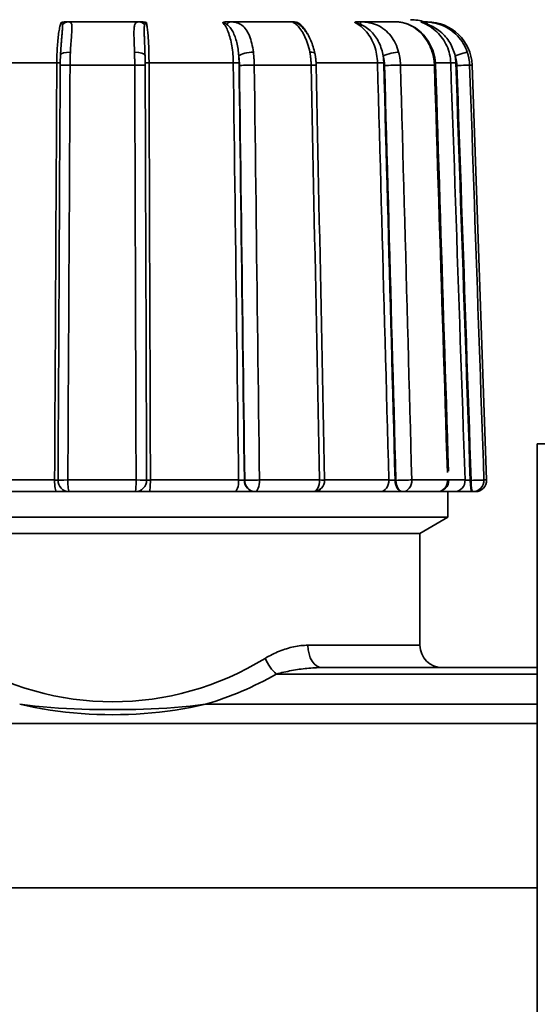
# Model space of a CAD drawing. Extents: x -136 to 7114, y 0 to 1033.
# Drawn here: x 3453 to 3476, y 204 to 248 of the extents above; entities that cross this region are included whole.
import ezdxf

# ---------------------------------------------------------------- set-up
doc = ezdxf.new("R2010")
doc.units = 0
doc.layers.add('AM_0', color=7, linetype='CONTINUOUS', lineweight=50)

# ---------------------------------------------------------------- blocks, each defined once
blk = doc.blocks.new('1009-06-60')
at = {"layer": 'AM_0', "color": 7, "linetype": 'Continuous', "lineweight": 35}
for p, q in [((340.172, 126.864), (337.026, 126.864)), ((347.033, 126.864), (344.263, 126.864)), ((351.742, 126.864), (350.091, 126.864)), ((353.085, 126.864), (352.946, 126.864)), ((336.501, 125.034), (332.788, 125.034)), ((339.987, 124.934), (337.094, 124.934)), ((344.399, 125.034), (340.628, 125.034)), ((347.882, 124.934), (345.335, 124.934)), ((350.85, 125.034), (348.102, 125.034)), ((353.397, 124.934), (351.878, 124.934)), ((354.126, 125.034), (353.443, 125.034)), ((355.084, 124.934), (354.971, 124.934)), ((355.084, 124.934), (355.732, 106.382)), ((358, 108), (358, 31)), ((358, 108), (370, 108)), ((332.516, 106.382), (336.403, 106.382)), ((336.996, 106.382), (340.048, 106.382)), ((340.689, 106.382), (344.636, 106.382)), ((344.909, 106.364), (344.893, 106.364)), ((345.571, 106.382), (348.257, 106.382)), ((348.481, 106.382), (351.358, 106.382)), ((351.672, 106.364), (351.639, 106.364)), ((352.384, 106.382), (353.986, 106.382)), ((354.038, 106.382), (354.77, 106.382)), ((355.04, 106.364), (354.998, 106.364)), ((355.612, 106.382), (355.732, 106.382)), ((336.484, 105.864), (332.719, 105.864)), ((340.017, 105.864), (337.056, 105.864)), ((344.46, 105.864), (340.636, 105.864)), ((345.359, 105.864), (345.374, 105.864)), ((347.981, 105.864), (345.374, 105.864)), ((350.972, 105.864), (348.115, 105.864)), ((351.951, 105.864), (351.985, 105.864)), ((353.538, 105.864), (351.985, 105.864)), ((354.277, 105.864), (353.538, 105.864)), ((354, 104.714), (354, 105.864)), ((355.073, 105.864), (355.115, 105.864)), ((355.232, 105.864), (355.115, 105.864)), ((343.08, 104.714), (324, 104.714)), ((354, 104.714), (343.08, 104.714)), ((352.75, 103.993), (354, 104.714)), ((352.75, 103.993), (325.25, 103.993)), ((342.74, 103.993), (325.25, 103.993)), ((352.75, 103.993), (342.74, 103.993)), ((352.75, 98.993), (352.75, 103.993)), ((347.735, 98.993), (352.75, 98.993)), ((358, 97.993), (348.371, 97.993)), ((346.321, 97.7), (358, 97.7)), ((358, 96.353), (343.159, 96.353)), ((314, 95.499), (358, 95.499)), ((358, 88.152), (314, 88.152))]:
    blk.add_line(p, q, dxfattribs=at)
for points in [[(336.692, 126.831), (336.679, 126.794), (336.666, 126.752), (336.653, 126.706), (336.64, 126.656), (336.628, 126.602), (336.617, 126.544), (336.605, 126.483), (336.595, 126.418), (336.584, 126.35), (336.575, 126.278), (336.565, 126.203), (336.557, 126.126), (336.548, 126.045), (336.541, 125.962), (336.534, 125.876), (336.528, 125.788), (336.522, 125.699), (336.517, 125.607), (336.513, 125.514), (336.509, 125.419), (336.506, 125.324), (336.504, 125.227), (336.502, 125.131), (336.501, 125.034)], [(336.692, 126.831), (336.698, 126.833), (336.704, 126.836), (336.71, 126.839), (336.717, 126.841), (336.724, 126.843), (336.732, 126.845), (336.741, 126.848), (336.749, 126.85), (336.758, 126.851), (336.767, 126.853), (336.777, 126.855), (336.786, 126.856), (336.796, 126.857), (336.805, 126.858), (336.815, 126.859), (336.825, 126.86), (336.836, 126.861), (336.846, 126.862), (336.857, 126.863), (336.869, 126.863), (336.88, 126.864), (336.892, 126.864), (336.904, 126.864), (336.917, 126.864)], [(336.692, 126.831), (336.697, 126.83), (336.701, 126.83), (336.706, 126.829), (336.71, 126.827), (336.713, 126.825), (336.717, 126.823), (336.72, 126.821), (336.723, 126.818), (336.726, 126.815), (336.729, 126.812), (336.731, 126.808), (336.733, 126.804), (336.735, 126.8), (336.737, 126.796), (336.739, 126.792), (336.741, 126.788), (336.743, 126.783), (336.744, 126.778), (336.746, 126.774), (336.747, 126.769), (336.748, 126.763), (336.75, 126.758), (336.751, 126.753), (336.752, 126.748)], [(337.026, 126.864), (337.022, 126.864), (337.018, 126.864), (337.014, 126.864), (337.009, 126.864), (337.005, 126.864), (337.001, 126.864), (336.997, 126.864), (336.992, 126.864), (336.988, 126.864), (336.984, 126.864), (336.979, 126.864), (336.975, 126.864), (336.97, 126.864), (336.966, 126.864), (336.961, 126.864), (336.956, 126.864), (336.952, 126.864), (336.947, 126.864), (336.942, 126.864), (336.937, 126.864), (336.932, 126.864), (336.927, 126.864), (336.922, 126.864), (336.917, 126.864)], [(337.11, 125.512), (337.115, 125.611), (337.121, 125.709), (337.127, 125.804), (337.133, 125.897), (337.139, 125.986), (337.146, 126.073), (337.152, 126.156), (337.158, 126.236), (337.163, 126.311), (337.168, 126.383), (337.172, 126.45), (337.175, 126.513), (337.177, 126.57), (337.178, 126.623), (337.176, 126.671), (337.173, 126.714), (337.167, 126.751), (337.159, 126.783), (337.148, 126.809), (337.133, 126.83), (337.114, 126.846), (337.09, 126.856), (337.061, 126.862), (337.026, 126.864)], [(340.172, 126.864), (340.131, 126.862), (340.096, 126.856), (340.067, 126.845), (340.042, 126.829), (340.021, 126.808), (340.005, 126.782), (339.991, 126.751), (339.98, 126.714), (339.971, 126.672), (339.964, 126.624), (339.959, 126.572), (339.956, 126.514), (339.954, 126.451), (339.953, 126.384), (339.954, 126.313), (339.955, 126.237), (339.957, 126.158), (339.959, 126.074), (339.962, 125.988), (339.965, 125.898), (339.968, 125.805), (339.972, 125.709), (339.975, 125.611), (339.978, 125.512)], [(340.289, 126.864), (340.284, 126.864), (340.278, 126.864), (340.273, 126.864), (340.268, 126.864), (340.262, 126.864), (340.257, 126.864), (340.252, 126.864), (340.247, 126.864), (340.242, 126.864), (340.237, 126.864), (340.232, 126.864), (340.227, 126.864), (340.222, 126.864), (340.217, 126.864), (340.213, 126.864), (340.208, 126.864), (340.203, 126.864), (340.199, 126.864), (340.194, 126.864), (340.19, 126.864), (340.185, 126.864), (340.181, 126.864), (340.176, 126.864), (340.172, 126.864)], [(340.289, 126.864), (340.302, 126.864), (340.314, 126.864), (340.326, 126.864), (340.337, 126.863), (340.349, 126.863), (340.36, 126.862), (340.37, 126.861), (340.381, 126.86), (340.391, 126.859), (340.4, 126.858), (340.41, 126.857), (340.419, 126.856), (340.429, 126.855), (340.438, 126.853), (340.447, 126.851), (340.455, 126.85), (340.464, 126.848), (340.472, 126.845), (340.479, 126.843), (340.486, 126.841), (340.493, 126.839), (340.499, 126.836), (340.505, 126.833), (340.51, 126.831)], [(340.436, 126.748), (340.438, 126.753), (340.44, 126.758), (340.442, 126.763), (340.444, 126.769), (340.446, 126.774), (340.448, 126.778), (340.45, 126.783), (340.453, 126.788), (340.455, 126.792), (340.458, 126.796), (340.461, 126.8), (340.463, 126.804), (340.466, 126.808), (340.469, 126.812), (340.473, 126.815), (340.476, 126.818), (340.48, 126.821), (340.484, 126.823), (340.487, 126.825), (340.492, 126.827), (340.496, 126.829), (340.5, 126.83), (340.505, 126.83), (340.51, 126.831)], [(340.628, 125.034), (340.627, 125.131), (340.626, 125.227), (340.625, 125.324), (340.623, 125.419), (340.621, 125.514), (340.618, 125.607), (340.615, 125.699), (340.612, 125.788), (340.608, 125.876), (340.603, 125.962), (340.599, 126.045), (340.594, 126.126), (340.588, 126.203), (340.583, 126.278), (340.576, 126.35), (340.57, 126.418), (340.563, 126.483), (340.557, 126.544), (340.549, 126.602), (340.542, 126.656), (340.534, 126.706), (340.526, 126.752), (340.518, 126.794), (340.51, 126.831)], [(343.931, 126.831), (343.933, 126.833), (343.935, 126.836), (343.937, 126.839), (343.941, 126.841), (343.945, 126.843), (343.949, 126.845), (343.954, 126.848), (343.959, 126.85), (343.965, 126.851), (343.971, 126.853), (343.978, 126.855), (343.985, 126.856), (343.992, 126.857), (343.999, 126.858), (344.007, 126.859), (344.015, 126.86), (344.024, 126.861), (344.033, 126.862), (344.042, 126.863), (344.052, 126.863), (344.062, 126.864), (344.073, 126.864), (344.084, 126.864), (344.096, 126.864)], [(343.931, 126.831), (343.964, 126.794), (343.996, 126.752), (344.027, 126.706), (344.058, 126.656), (344.088, 126.602), (344.116, 126.544), (344.144, 126.483), (344.17, 126.418), (344.195, 126.35), (344.219, 126.278), (344.242, 126.203), (344.263, 126.126), (344.283, 126.045), (344.302, 125.962), (344.319, 125.876), (344.334, 125.788), (344.348, 125.699), (344.36, 125.607), (344.371, 125.514), (344.38, 125.419), (344.387, 125.324), (344.393, 125.227), (344.397, 125.131), (344.399, 125.034)], [(343.931, 126.831), (343.936, 126.83), (343.941, 126.83), (343.947, 126.829), (343.953, 126.827), (343.96, 126.825), (343.967, 126.823), (343.974, 126.821), (343.982, 126.818), (343.989, 126.815), (343.997, 126.812), (344.005, 126.808), (344.013, 126.804), (344.021, 126.8), (344.029, 126.796), (344.037, 126.792), (344.045, 126.788), (344.053, 126.783), (344.061, 126.778), (344.069, 126.774), (344.077, 126.769), (344.086, 126.763), (344.094, 126.758), (344.102, 126.753), (344.11, 126.748)], [(344.263, 126.864), (344.257, 126.864), (344.25, 126.864), (344.243, 126.864), (344.236, 126.864), (344.23, 126.864), (344.223, 126.864), (344.216, 126.864), (344.209, 126.864), (344.202, 126.864), (344.195, 126.864), (344.188, 126.864), (344.181, 126.864), (344.174, 126.864), (344.167, 126.864), (344.16, 126.864), (344.153, 126.864), (344.146, 126.864), (344.139, 126.864), (344.132, 126.864), (344.125, 126.864), (344.117, 126.864), (344.11, 126.864), (344.103, 126.864), (344.096, 126.864)], [(345.296, 125.512), (345.282, 125.611), (345.266, 125.709), (345.247, 125.804), (345.227, 125.897), (345.204, 125.986), (345.178, 126.073), (345.15, 126.156), (345.12, 126.236), (345.087, 126.311), (345.052, 126.383), (345.014, 126.45), (344.974, 126.513), (344.931, 126.57), (344.885, 126.623), (344.836, 126.671), (344.785, 126.714), (344.73, 126.751), (344.673, 126.783), (344.613, 126.809), (344.549, 126.83), (344.483, 126.846), (344.413, 126.856), (344.339, 126.862), (344.263, 126.864)], [(347.065, 126.864), (347.063, 126.864), (347.061, 126.864), (347.059, 126.864), (347.057, 126.864), (347.055, 126.864), (347.053, 126.864), (347.052, 126.864), (347.05, 126.864), (347.049, 126.864), (347.047, 126.864), (347.046, 126.864), (347.044, 126.864), (347.043, 126.864), (347.042, 126.864), (347.041, 126.864), (347.04, 126.864), (347.039, 126.864), (347.038, 126.864), (347.037, 126.864), (347.036, 126.864), (347.035, 126.864), (347.035, 126.864), (347.034, 126.864), (347.033, 126.864)], [(347.033, 126.864), (347.042, 126.862), (347.058, 126.856), (347.081, 126.845), (347.108, 126.829), (347.141, 126.808), (347.176, 126.782), (347.214, 126.751), (347.254, 126.714), (347.295, 126.672), (347.337, 126.624), (347.379, 126.572), (347.421, 126.514), (347.462, 126.451), (347.503, 126.384), (347.543, 126.313), (347.582, 126.237), (347.619, 126.158), (347.655, 126.074), (347.688, 125.988), (347.72, 125.898), (347.749, 125.805), (347.776, 125.709), (347.8, 125.611), (347.821, 125.512)], [(347.065, 126.864), (347.075, 126.864), (347.085, 126.864), (347.096, 126.864), (347.106, 126.863), (347.116, 126.863), (347.126, 126.862), (347.136, 126.861), (347.145, 126.86), (347.155, 126.859), (347.164, 126.858), (347.174, 126.857), (347.183, 126.856), (347.193, 126.855), (347.203, 126.853), (347.212, 126.851), (347.222, 126.85), (347.232, 126.848), (347.241, 126.845), (347.25, 126.843), (347.259, 126.841), (347.268, 126.839), (347.276, 126.836), (347.284, 126.833), (347.292, 126.831)], [(347.353, 126.748), (347.348, 126.753), (347.342, 126.758), (347.337, 126.763), (347.332, 126.769), (347.327, 126.774), (347.322, 126.778), (347.317, 126.783), (347.313, 126.788), (347.308, 126.792), (347.304, 126.796), (347.3, 126.8), (347.297, 126.804), (347.293, 126.808), (347.29, 126.812), (347.288, 126.815), (347.286, 126.818), (347.284, 126.821), (347.283, 126.823), (347.283, 126.825), (347.283, 126.827), (347.284, 126.829), (347.286, 126.83), (347.288, 126.83), (347.292, 126.831)], [(347.778, 126.216), (347.762, 126.25), (347.745, 126.283), (347.728, 126.316), (347.711, 126.348), (347.693, 126.379), (347.675, 126.41), (347.657, 126.44), (347.638, 126.469), (347.619, 126.497), (347.599, 126.525), (347.579, 126.552), (347.559, 126.579), (347.538, 126.604), (347.517, 126.629), (347.496, 126.653), (347.474, 126.676), (347.452, 126.698), (347.43, 126.72), (347.407, 126.741), (347.385, 126.761), (347.362, 126.779), (347.339, 126.798), (347.315, 126.815), (347.292, 126.831)], [(349.848, 126.831), (349.846, 126.833), (349.844, 126.836), (349.842, 126.839), (349.841, 126.841), (349.84, 126.843), (349.839, 126.845), (349.84, 126.848), (349.84, 126.85), (349.842, 126.851), (349.843, 126.853), (349.845, 126.855), (349.848, 126.856), (349.85, 126.857), (349.854, 126.858), (349.857, 126.859), (349.861, 126.86), (349.866, 126.861), (349.87, 126.862), (349.876, 126.863), (349.882, 126.863), (349.888, 126.864), (349.894, 126.864), (349.902, 126.864), (349.909, 126.864)], [(349.848, 126.831), (349.918, 126.794), (349.987, 126.752), (350.055, 126.706), (350.12, 126.656), (350.184, 126.602), (350.245, 126.544), (350.304, 126.483), (350.361, 126.418), (350.414, 126.35), (350.466, 126.278), (350.514, 126.203), (350.56, 126.126), (350.602, 126.045), (350.642, 125.962), (350.678, 125.876), (350.712, 125.788), (350.741, 125.699), (350.768, 125.607), (350.79, 125.514), (350.81, 125.419), (350.825, 125.324), (350.837, 125.227), (350.845, 125.131), (350.85, 125.034)], [(349.848, 126.831), (349.852, 126.83), (349.857, 126.83), (349.863, 126.829), (349.87, 126.827), (349.878, 126.825), (349.886, 126.823), (349.895, 126.821), (349.905, 126.818), (349.916, 126.815), (349.926, 126.812), (349.938, 126.808), (349.949, 126.804), (349.961, 126.8), (349.973, 126.796), (349.985, 126.792), (349.997, 126.788), (350.009, 126.783), (350.022, 126.778), (350.035, 126.774), (350.047, 126.769), (350.06, 126.763), (350.073, 126.758), (350.086, 126.753), (350.099, 126.748)], [(350.091, 126.864), (350.083, 126.864), (350.075, 126.864), (350.068, 126.864), (350.06, 126.864), (350.053, 126.864), (350.045, 126.864), (350.037, 126.864), (350.03, 126.864), (350.022, 126.864), (350.015, 126.864), (350.007, 126.864), (349.999, 126.864), (349.992, 126.864), (349.984, 126.864), (349.977, 126.864), (349.969, 126.864), (349.962, 126.864), (349.954, 126.864), (349.947, 126.864), (349.939, 126.864), (349.932, 126.864), (349.924, 126.864), (349.917, 126.864), (349.909, 126.864)], [(351.795, 125.512), (351.765, 125.611), (351.732, 125.709), (351.694, 125.804), (351.652, 125.897), (351.606, 125.986), (351.555, 126.073), (351.501, 126.156), (351.443, 126.236), (351.38, 126.311), (351.314, 126.383), (351.245, 126.45), (351.171, 126.513), (351.095, 126.57), (351.015, 126.623), (350.932, 126.671), (350.846, 126.714), (350.757, 126.751), (350.666, 126.783), (350.573, 126.809), (350.479, 126.83), (350.382, 126.846), (350.285, 126.856), (350.187, 126.862), (350.091, 126.864)], [(351.742, 126.864), (351.798, 126.862), (351.861, 126.856), (351.929, 126.845), (352.002, 126.829), (352.078, 126.808), (352.157, 126.782), (352.237, 126.751), (352.317, 126.714), (352.397, 126.672), (352.476, 126.624), (352.553, 126.572), (352.629, 126.514), (352.703, 126.451), (352.775, 126.384), (352.844, 126.313), (352.91, 126.237), (352.972, 126.158), (353.031, 126.074), (353.087, 125.988), (353.138, 125.898), (353.185, 125.805), (353.228, 125.709), (353.266, 125.611), (353.3, 125.512)], [(351.742, 126.864), (351.818, 126.857), (351.895, 126.85), (351.973, 126.838), (352.055, 126.816), (352.136, 126.795), (352.218, 126.76), (352.299, 126.719), (352.381, 126.679), (352.462, 126.638), (352.544, 126.598), (352.62, 126.54), (352.696, 126.481), (352.77, 126.42), (352.839, 126.35), (352.907, 126.28), (352.972, 126.205), (353.031, 126.125), (353.09, 126.044), (353.145, 125.96), (353.192, 125.87), (353.24, 125.781), (353.283, 125.689), (353.318, 125.594), (353.354, 125.498)], [(352.859, 126.831), (352.853, 126.833), (352.847, 126.836), (352.841, 126.839), (352.836, 126.841), (352.831, 126.843), (352.826, 126.845), (352.821, 126.848), (352.817, 126.85), (352.813, 126.851), (352.81, 126.853), (352.807, 126.855), (352.804, 126.856), (352.802, 126.857), (352.8, 126.858), (352.798, 126.859), (352.797, 126.86), (352.796, 126.861), (352.796, 126.862), (352.795, 126.863), (352.796, 126.863), (352.796, 126.864), (352.797, 126.864), (352.798, 126.864), (352.8, 126.864)], [(352.946, 126.864), (352.94, 126.864), (352.933, 126.864), (352.927, 126.864), (352.92, 126.864), (352.914, 126.864), (352.908, 126.864), (352.901, 126.864), (352.895, 126.864), (352.889, 126.864), (352.883, 126.864), (352.876, 126.864), (352.87, 126.864), (352.864, 126.864), (352.858, 126.864), (352.852, 126.864), (352.846, 126.864), (352.84, 126.864), (352.834, 126.864), (352.828, 126.864), (352.823, 126.864), (352.817, 126.864), (352.811, 126.864), (352.805, 126.864), (352.8, 126.864)], [(352.859, 126.831), (352.948, 126.794), (353.035, 126.752), (353.12, 126.706), (353.203, 126.656), (353.283, 126.602), (353.361, 126.544), (353.436, 126.483), (353.507, 126.418), (353.575, 126.35), (353.64, 126.278), (353.701, 126.203), (353.759, 126.126), (353.813, 126.045), (353.863, 125.962), (353.909, 125.876), (353.951, 125.788), (353.989, 125.699), (354.022, 125.607), (354.05, 125.514), (354.075, 125.419), (354.094, 125.324), (354.109, 125.227), (354.12, 125.131), (354.126, 125.034)], [(352.859, 126.831), (352.861, 126.83), (352.864, 126.83), (352.868, 126.829), (352.874, 126.827), (352.881, 126.825), (352.888, 126.823), (352.897, 126.821), (352.907, 126.818), (352.917, 126.815), (352.928, 126.812), (352.94, 126.808), (352.951, 126.804), (352.964, 126.8), (352.976, 126.796), (352.989, 126.792), (353.002, 126.788), (353.016, 126.783), (353.029, 126.778), (353.043, 126.774), (353.057, 126.769), (353.071, 126.763), (353.085, 126.758), (353.099, 126.753), (353.114, 126.748)], [(354.865, 125.512), (354.829, 125.611), (354.787, 125.709), (354.739, 125.804), (354.687, 125.897), (354.63, 125.986), (354.568, 126.073), (354.502, 126.156), (354.431, 126.236), (354.356, 126.311), (354.277, 126.383), (354.194, 126.45), (354.108, 126.513), (354.018, 126.57), (353.926, 126.623), (353.831, 126.671), (353.734, 126.714), (353.634, 126.751), (353.534, 126.783), (353.433, 126.809), (353.332, 126.83), (353.232, 126.846), (353.133, 126.856), (353.037, 126.862), (352.946, 126.864)], [(336.752, 126.748), (336.755, 126.729), (336.757, 126.707), (336.757, 126.684), (336.758, 126.659), (336.757, 126.632), (336.756, 126.604), (336.754, 126.573), (336.752, 126.541), (336.75, 126.508), (336.747, 126.473), (336.744, 126.436), (336.741, 126.399), (336.738, 126.359), (336.734, 126.319), (336.731, 126.278), (336.727, 126.235), (336.723, 126.191), (336.719, 126.146), (336.716, 126.101), (336.712, 126.054), (336.708, 126.006), (336.705, 125.958), (336.701, 125.909), (336.698, 125.859)], [(340.438, 125.692), (340.436, 125.751), (340.433, 125.809), (340.431, 125.867), (340.429, 125.923), (340.427, 125.979), (340.425, 126.034), (340.423, 126.087), (340.421, 126.14), (340.419, 126.191), (340.417, 126.24), (340.416, 126.288), (340.415, 126.335), (340.413, 126.38), (340.413, 126.424), (340.412, 126.466), (340.412, 126.506), (340.412, 126.544), (340.413, 126.58), (340.415, 126.614), (340.417, 126.645), (340.42, 126.675), (340.424, 126.701), (340.429, 126.726), (340.436, 126.748)], [(344.11, 126.748), (344.147, 126.72), (344.183, 126.689), (344.219, 126.654), (344.253, 126.615), (344.286, 126.573), (344.317, 126.528), (344.347, 126.48), (344.376, 126.429), (344.403, 126.375), (344.429, 126.319), (344.453, 126.26), (344.476, 126.2), (344.497, 126.137), (344.517, 126.072), (344.536, 126.006), (344.553, 125.938), (344.569, 125.868), (344.584, 125.797), (344.597, 125.725), (344.609, 125.652), (344.619, 125.578), (344.629, 125.502), (344.637, 125.426), (344.644, 125.35)], [(347.352, 126.745), (347.366, 126.733), (347.393, 126.711), (347.425, 126.682), (347.457, 126.652), (347.493, 126.611), (347.529, 126.571), (347.564, 126.531), (347.6, 126.49), (347.635, 126.44), (347.671, 126.389), (347.706, 126.337), (347.74, 126.28), (347.772, 126.22), (347.805, 126.16), (347.837, 126.098), (347.865, 126.03), (347.894, 125.963), (347.922, 125.895), (347.947, 125.824), (347.969, 125.75), (347.992, 125.676), (348.015, 125.602), (348.033, 125.524), (348.05, 125.447)], [(347.37, 126.73), (347.37, 126.731), (347.369, 126.731), (347.368, 126.732), (347.367, 126.733), (347.367, 126.734), (347.366, 126.734), (347.365, 126.735), (347.364, 126.736), (347.364, 126.737), (347.363, 126.737), (347.362, 126.738), (347.362, 126.739), (347.361, 126.74), (347.36, 126.74), (347.359, 126.741), (347.359, 126.742), (347.358, 126.743), (347.357, 126.743), (347.356, 126.744), (347.356, 126.745), (347.355, 126.745), (347.354, 126.746), (347.354, 126.747), (347.353, 126.748)], [(350.099, 126.748), (350.159, 126.72), (350.22, 126.689), (350.281, 126.654), (350.342, 126.615), (350.401, 126.573), (350.458, 126.528), (350.514, 126.48), (350.568, 126.429), (350.62, 126.375), (350.669, 126.319), (350.716, 126.26), (350.761, 126.2), (350.803, 126.137), (350.843, 126.072), (350.88, 126.006), (350.915, 125.938), (350.948, 125.868), (350.977, 125.797), (351.005, 125.725), (351.03, 125.652), (351.052, 125.578), (351.072, 125.502), (351.089, 125.426), (351.104, 125.35)], [(353.114, 126.748), (353.181, 126.72), (353.251, 126.689), (353.321, 126.654), (353.391, 126.615), (353.461, 126.573), (353.529, 126.528), (353.596, 126.48), (353.66, 126.429), (353.723, 126.375), (353.782, 126.319), (353.84, 126.26), (353.894, 126.2), (353.946, 126.137), (353.995, 126.072), (354.041, 126.006), (354.085, 125.938), (354.125, 125.868), (354.162, 125.797), (354.196, 125.725), (354.227, 125.652), (354.255, 125.578), (354.28, 125.502), (354.302, 125.426), (354.32, 125.35)], [(336.666, 125.375), (336.668, 125.397), (336.669, 125.419), (336.67, 125.441), (336.671, 125.462), (336.672, 125.484), (336.674, 125.505), (336.675, 125.526), (336.676, 125.547), (336.678, 125.568), (336.679, 125.589), (336.68, 125.61), (336.682, 125.63), (336.683, 125.651), (336.684, 125.671), (336.686, 125.69), (336.687, 125.71), (336.689, 125.73), (336.69, 125.749), (336.691, 125.767), (336.692, 125.786), (336.694, 125.805), (336.695, 125.823), (336.696, 125.841), (336.698, 125.859)], [(337.094, 124.934), (337.095, 124.958), (337.095, 124.983), (337.095, 125.007), (337.095, 125.032), (337.096, 125.056), (337.096, 125.081), (337.096, 125.105), (337.097, 125.129), (337.097, 125.154), (337.098, 125.178), (337.098, 125.202), (337.099, 125.227), (337.1, 125.251), (337.1, 125.275), (337.101, 125.299), (337.102, 125.323), (337.103, 125.347), (337.104, 125.371), (337.105, 125.394), (337.105, 125.418), (337.106, 125.442), (337.108, 125.465), (337.109, 125.488), (337.11, 125.512)], [(339.978, 125.512), (339.979, 125.488), (339.979, 125.465), (339.98, 125.442), (339.981, 125.418), (339.981, 125.394), (339.982, 125.371), (339.982, 125.347), (339.983, 125.323), (339.983, 125.299), (339.984, 125.275), (339.984, 125.251), (339.984, 125.227), (339.985, 125.202), (339.985, 125.178), (339.985, 125.154), (339.986, 125.129), (339.986, 125.105), (339.986, 125.081), (339.986, 125.056), (339.987, 125.032), (339.987, 125.007), (339.987, 124.983), (339.987, 124.958), (339.987, 124.934)], [(340.438, 125.692), (340.438, 125.679), (340.438, 125.666), (340.439, 125.653), (340.439, 125.64), (340.44, 125.627), (340.44, 125.614), (340.441, 125.601), (340.441, 125.588), (340.442, 125.574), (340.442, 125.561), (340.443, 125.547), (340.443, 125.534), (340.444, 125.52), (340.444, 125.506), (340.444, 125.492), (340.445, 125.478), (340.445, 125.465), (340.446, 125.451), (340.446, 125.437), (340.447, 125.422), (340.447, 125.408), (340.448, 125.394), (340.448, 125.38), (340.449, 125.366)], [(345.335, 124.934), (345.335, 124.958), (345.334, 124.983), (345.334, 125.007), (345.333, 125.032), (345.332, 125.056), (345.331, 125.081), (345.33, 125.105), (345.329, 125.129), (345.328, 125.154), (345.326, 125.178), (345.325, 125.202), (345.323, 125.227), (345.322, 125.251), (345.32, 125.275), (345.318, 125.299), (345.316, 125.323), (345.314, 125.347), (345.311, 125.371), (345.309, 125.394), (345.307, 125.418), (345.304, 125.442), (345.301, 125.465), (345.299, 125.488), (345.296, 125.512)], [(347.821, 125.512), (347.825, 125.488), (347.83, 125.465), (347.834, 125.442), (347.838, 125.418), (347.841, 125.394), (347.845, 125.371), (347.849, 125.347), (347.852, 125.323), (347.855, 125.299), (347.858, 125.275), (347.861, 125.251), (347.864, 125.227), (347.866, 125.202), (347.868, 125.178), (347.87, 125.154), (347.872, 125.129), (347.874, 125.105), (347.876, 125.081), (347.877, 125.056), (347.878, 125.032), (347.88, 125.007), (347.88, 124.983), (347.881, 124.958), (347.882, 124.934)], [(351.878, 124.934), (351.878, 124.958), (351.877, 124.983), (351.875, 125.007), (351.874, 125.032), (351.872, 125.056), (351.87, 125.081), (351.868, 125.105), (351.865, 125.129), (351.863, 125.154), (351.86, 125.178), (351.857, 125.202), (351.853, 125.227), (351.85, 125.251), (351.846, 125.275), (351.842, 125.299), (351.837, 125.323), (351.833, 125.347), (351.828, 125.371), (351.823, 125.394), (351.818, 125.418), (351.812, 125.442), (351.807, 125.465), (351.801, 125.488), (351.795, 125.512)], [(353.3, 125.512), (353.307, 125.488), (353.314, 125.465), (353.32, 125.442), (353.327, 125.418), (353.333, 125.394), (353.339, 125.371), (353.344, 125.347), (353.349, 125.323), (353.354, 125.299), (353.359, 125.275), (353.363, 125.251), (353.368, 125.227), (353.372, 125.202), (353.375, 125.178), (353.379, 125.154), (353.382, 125.129), (353.384, 125.105), (353.387, 125.081), (353.389, 125.056), (353.391, 125.032), (353.393, 125.007), (353.394, 124.983), (353.396, 124.958), (353.397, 124.934)], [(353.354, 125.498), (353.361, 125.475), (353.367, 125.452), (353.373, 125.429), (353.38, 125.406), (353.386, 125.383), (353.391, 125.36), (353.397, 125.336), (353.402, 125.313), (353.407, 125.29), (353.412, 125.266), (353.416, 125.242), (353.42, 125.219), (353.424, 125.195), (353.428, 125.171), (353.431, 125.148), (353.434, 125.124), (353.436, 125.1), (353.439, 125.076), (353.442, 125.052), (353.443, 125.028), (353.445, 125.004), (353.446, 124.98), (353.448, 124.956), (353.449, 124.932)], [(354.971, 124.934), (354.97, 124.958), (354.969, 124.983), (354.967, 125.007), (354.965, 125.032), (354.963, 125.056), (354.96, 125.081), (354.958, 125.105), (354.954, 125.129), (354.951, 125.154), (354.947, 125.178), (354.943, 125.202), (354.939, 125.227), (354.935, 125.251), (354.93, 125.275), (354.925, 125.299), (354.919, 125.323), (354.913, 125.347), (354.907, 125.371), (354.901, 125.394), (354.895, 125.418), (354.888, 125.442), (354.881, 125.465), (354.873, 125.488), (354.865, 125.512)], [(336.654, 124.919), (336.654, 124.938), (336.654, 124.958), (336.654, 124.977), (336.654, 124.996), (336.655, 125.016), (336.655, 125.035), (336.655, 125.054), (336.656, 125.073), (336.656, 125.093), (336.657, 125.112), (336.657, 125.131), (336.658, 125.15), (336.658, 125.169), (336.659, 125.188), (336.659, 125.207), (336.66, 125.226), (336.661, 125.245), (336.661, 125.264), (336.662, 125.283), (336.663, 125.301), (336.664, 125.32), (336.665, 125.338), (336.665, 125.357), (336.666, 125.375)], [(340.449, 125.366), (340.449, 125.347), (340.45, 125.329), (340.45, 125.311), (340.451, 125.293), (340.451, 125.275), (340.452, 125.256), (340.452, 125.238), (340.453, 125.219), (340.453, 125.201), (340.453, 125.182), (340.454, 125.163), (340.454, 125.145), (340.454, 125.126), (340.455, 125.107), (340.455, 125.088), (340.455, 125.069), (340.455, 125.051), (340.456, 125.032), (340.456, 125.013), (340.456, 124.994), (340.456, 124.975), (340.456, 124.956), (340.456, 124.937), (340.457, 124.918)], [(344.644, 125.35), (344.646, 125.332), (344.648, 125.315), (344.65, 125.297), (344.652, 125.28), (344.653, 125.262), (344.655, 125.244), (344.657, 125.226), (344.658, 125.208), (344.66, 125.19), (344.661, 125.172), (344.663, 125.154), (344.664, 125.136), (344.665, 125.118), (344.666, 125.1), (344.667, 125.081), (344.668, 125.063), (344.669, 125.045), (344.67, 125.027), (344.67, 125.008), (344.671, 124.99), (344.672, 124.972), (344.672, 124.953), (344.672, 124.935), (344.673, 124.916)], [(344.655, 125.041), (344.655, 125.054), (344.655, 125.067), (344.655, 125.08), (344.655, 125.092), (344.654, 125.105), (344.654, 125.118), (344.654, 125.131), (344.653, 125.144), (344.653, 125.157), (344.652, 125.17), (344.652, 125.183), (344.652, 125.196), (344.651, 125.208), (344.65, 125.221), (344.65, 125.234), (344.649, 125.247), (344.649, 125.26), (344.648, 125.273), (344.647, 125.286), (344.647, 125.298), (344.646, 125.311), (344.645, 125.324), (344.644, 125.337), (344.644, 125.35)], [(344.893, 106.364), (344.883, 107.142), (344.873, 107.921), (344.863, 108.699), (344.853, 109.477), (344.844, 110.255), (344.834, 111.033), (344.824, 111.811), (344.814, 112.59), (344.804, 113.368), (344.794, 114.146), (344.784, 114.924), (344.774, 115.702), (344.764, 116.481), (344.754, 117.259), (344.745, 118.037), (344.735, 118.815), (344.725, 119.593), (344.715, 120.372), (344.705, 121.15), (344.695, 121.928), (344.685, 122.706), (344.675, 123.484), (344.665, 124.263), (344.655, 125.041)], [(348.05, 125.447), (348.054, 125.426), (348.058, 125.404), (348.061, 125.383), (348.065, 125.362), (348.069, 125.341), (348.072, 125.319), (348.075, 125.298), (348.078, 125.276), (348.081, 125.255), (348.084, 125.233), (348.086, 125.211), (348.089, 125.189), (348.091, 125.168), (348.093, 125.146), (348.095, 125.124), (348.097, 125.102), (348.098, 125.08), (348.1, 125.058), (348.101, 125.036), (348.102, 125.014), (348.103, 124.992), (348.104, 124.97), (348.105, 124.949), (348.106, 124.927)], [(351.129, 125.041), (351.129, 125.054), (351.128, 125.067), (351.128, 125.08), (351.127, 125.092), (351.127, 125.105), (351.126, 125.118), (351.125, 125.131), (351.124, 125.144), (351.124, 125.157), (351.123, 125.17), (351.122, 125.183), (351.121, 125.196), (351.12, 125.208), (351.118, 125.221), (351.117, 125.234), (351.116, 125.247), (351.115, 125.26), (351.113, 125.273), (351.112, 125.286), (351.11, 125.298), (351.109, 125.311), (351.107, 125.324), (351.105, 125.337), (351.104, 125.35)], [(351.104, 125.35), (351.108, 125.332), (351.113, 125.315), (351.117, 125.297), (351.121, 125.28), (351.125, 125.262), (351.128, 125.244), (351.132, 125.226), (351.135, 125.208), (351.139, 125.19), (351.142, 125.172), (351.145, 125.154), (351.147, 125.136), (351.15, 125.118), (351.152, 125.1), (351.154, 125.081), (351.156, 125.063), (351.158, 125.045), (351.16, 125.027), (351.161, 125.008), (351.163, 124.99), (351.164, 124.972), (351.165, 124.953), (351.165, 124.935), (351.166, 124.916)], [(351.639, 106.364), (351.617, 107.142), (351.596, 107.921), (351.575, 108.699), (351.554, 109.477), (351.532, 110.255), (351.511, 111.033), (351.49, 111.811), (351.469, 112.59), (351.448, 113.368), (351.426, 114.146), (351.405, 114.924), (351.384, 115.702), (351.363, 116.481), (351.341, 117.259), (351.32, 118.037), (351.299, 118.815), (351.278, 119.593), (351.257, 120.372), (351.235, 121.15), (351.214, 121.928), (351.193, 122.706), (351.172, 123.484), (351.15, 124.263), (351.129, 125.041)], [(354.32, 125.35), (354.326, 125.332), (354.332, 125.315), (354.337, 125.297), (354.342, 125.28), (354.347, 125.262), (354.352, 125.244), (354.357, 125.226), (354.361, 125.208), (354.365, 125.19), (354.369, 125.172), (354.372, 125.154), (354.376, 125.136), (354.379, 125.118), (354.382, 125.1), (354.385, 125.081), (354.387, 125.063), (354.39, 125.045), (354.392, 125.027), (354.394, 125.008), (354.395, 124.99), (354.397, 124.972), (354.398, 124.953), (354.399, 124.935), (354.399, 124.916)], [(354.353, 125.041), (354.352, 125.054), (354.352, 125.067), (354.351, 125.08), (354.35, 125.092), (354.35, 125.105), (354.349, 125.118), (354.348, 125.131), (354.347, 125.144), (354.346, 125.157), (354.345, 125.17), (354.343, 125.183), (354.342, 125.196), (354.341, 125.208), (354.339, 125.221), (354.338, 125.234), (354.336, 125.247), (354.334, 125.26), (354.333, 125.273), (354.331, 125.286), (354.329, 125.298), (354.327, 125.311), (354.325, 125.324), (354.323, 125.337), (354.32, 125.35)], [(354.998, 106.364), (354.971, 107.142), (354.944, 107.921), (354.917, 108.699), (354.89, 109.477), (354.863, 110.255), (354.836, 111.033), (354.81, 111.811), (354.783, 112.59), (354.756, 113.368), (354.729, 114.146), (354.702, 114.924), (354.675, 115.702), (354.648, 116.481), (354.622, 117.259), (354.595, 118.037), (354.568, 118.815), (354.541, 119.593), (354.514, 120.372), (354.487, 121.15), (354.46, 121.928), (354.433, 122.706), (354.407, 123.484), (354.38, 124.263), (354.353, 125.041)], [(336.501, 125.034), (336.497, 124.257), (336.493, 123.48), (336.489, 122.702), (336.485, 121.925), (336.481, 121.148), (336.477, 120.371), (336.473, 119.594), (336.469, 118.816), (336.465, 118.039), (336.46, 117.262), (336.456, 116.485), (336.452, 115.708), (336.448, 114.931), (336.444, 114.153), (336.44, 113.376), (336.436, 112.599), (336.432, 111.822), (336.428, 111.045), (336.424, 110.267), (336.42, 109.49), (336.416, 108.713), (336.411, 107.936), (336.407, 107.159), (336.403, 106.382)], [(336.556, 106.367), (336.56, 107.14), (336.564, 107.913), (336.568, 108.686), (336.572, 109.459), (336.577, 110.232), (336.581, 111.005), (336.585, 111.778), (336.589, 112.551), (336.593, 113.324), (336.597, 114.097), (336.601, 114.87), (336.605, 115.643), (336.609, 116.416), (336.613, 117.189), (336.617, 117.962), (336.621, 118.735), (336.625, 119.508), (336.629, 120.281), (336.633, 121.054), (336.637, 121.827), (336.641, 122.6), (336.646, 123.373), (336.65, 124.146), (336.654, 124.919)], [(336.996, 106.382), (337.001, 107.155), (337.005, 107.928), (337.009, 108.701), (337.013, 109.474), (337.017, 110.247), (337.021, 111.02), (337.025, 111.793), (337.029, 112.566), (337.033, 113.339), (337.037, 114.112), (337.041, 114.885), (337.045, 115.658), (337.05, 116.431), (337.054, 117.204), (337.058, 117.977), (337.062, 118.75), (337.066, 119.523), (337.07, 120.296), (337.074, 121.069), (337.078, 121.842), (337.082, 122.615), (337.086, 123.388), (337.09, 124.161), (337.094, 124.934)], [(339.987, 124.934), (339.99, 124.161), (339.992, 123.388), (339.995, 122.615), (339.997, 121.842), (340, 121.069), (340.002, 120.296), (340.005, 119.523), (340.008, 118.75), (340.01, 117.977), (340.013, 117.204), (340.015, 116.431), (340.018, 115.658), (340.02, 114.885), (340.023, 114.112), (340.025, 113.339), (340.028, 112.566), (340.031, 111.793), (340.033, 111.02), (340.036, 110.247), (340.038, 109.474), (340.041, 108.701), (340.043, 107.928), (340.046, 107.155), (340.048, 106.382)], [(340.457, 124.918), (340.459, 124.145), (340.462, 123.372), (340.464, 122.599), (340.467, 121.826), (340.469, 121.053), (340.472, 120.28), (340.474, 119.507), (340.477, 118.734), (340.479, 117.961), (340.482, 117.188), (340.484, 116.415), (340.487, 115.642), (340.489, 114.869), (340.492, 114.096), (340.494, 113.323), (340.497, 112.55), (340.499, 111.777), (340.502, 111.004), (340.504, 110.231), (340.507, 109.458), (340.509, 108.685), (340.512, 107.912), (340.515, 107.139), (340.517, 106.366)], [(340.689, 106.382), (340.686, 107.159), (340.684, 107.936), (340.681, 108.713), (340.679, 109.49), (340.676, 110.267), (340.674, 111.045), (340.671, 111.822), (340.668, 112.599), (340.666, 113.376), (340.663, 114.153), (340.661, 114.931), (340.658, 115.708), (340.656, 116.485), (340.653, 117.262), (340.651, 118.039), (340.648, 118.816), (340.646, 119.594), (340.643, 120.371), (340.641, 121.148), (340.638, 121.925), (340.635, 122.702), (340.633, 123.48), (340.63, 124.257), (340.628, 125.034)], [(344.399, 125.034), (344.409, 124.257), (344.419, 123.48), (344.428, 122.702), (344.438, 121.925), (344.448, 121.148), (344.458, 120.371), (344.468, 119.594), (344.478, 118.816), (344.488, 118.039), (344.498, 117.262), (344.508, 116.485), (344.517, 115.708), (344.527, 114.931), (344.537, 114.153), (344.547, 113.376), (344.557, 112.599), (344.567, 111.822), (344.577, 111.045), (344.587, 110.267), (344.596, 109.49), (344.606, 108.713), (344.616, 107.936), (344.626, 107.159), (344.636, 106.382)], [(344.673, 124.916), (344.682, 124.143), (344.692, 123.37), (344.702, 122.597), (344.712, 121.824), (344.722, 121.051), (344.732, 120.278), (344.742, 119.505), (344.751, 118.732), (344.761, 117.959), (344.771, 117.186), (344.781, 116.413), (344.791, 115.64), (344.801, 114.867), (344.81, 114.094), (344.82, 113.321), (344.83, 112.548), (344.84, 111.775), (344.85, 111.002), (344.86, 110.229), (344.869, 109.456), (344.879, 108.683), (344.889, 107.91), (344.899, 107.137), (344.909, 106.364)], [(345.571, 106.382), (345.561, 107.155), (345.551, 107.928), (345.541, 108.701), (345.531, 109.474), (345.522, 110.247), (345.512, 111.02), (345.502, 111.793), (345.492, 112.566), (345.482, 113.339), (345.472, 114.112), (345.463, 114.885), (345.453, 115.658), (345.443, 116.431), (345.433, 117.204), (345.423, 117.977), (345.414, 118.75), (345.404, 119.523), (345.394, 120.296), (345.384, 121.069), (345.374, 121.842), (345.365, 122.615), (345.355, 123.388), (345.345, 124.161), (345.335, 124.934)], [(347.882, 124.934), (347.897, 124.161), (347.913, 123.388), (347.929, 122.615), (347.944, 121.842), (347.96, 121.069), (347.976, 120.296), (347.991, 119.523), (348.007, 118.75), (348.023, 117.977), (348.038, 117.204), (348.054, 116.431), (348.07, 115.658), (348.085, 114.885), (348.101, 114.112), (348.117, 113.339), (348.132, 112.566), (348.148, 111.793), (348.164, 111.02), (348.179, 110.247), (348.195, 109.474), (348.21, 108.701), (348.226, 107.928), (348.242, 107.155), (348.257, 106.382)], [(348.106, 124.927), (348.121, 124.154), (348.137, 123.381), (348.153, 122.608), (348.168, 121.835), (348.184, 121.061), (348.2, 120.288), (348.215, 119.515), (348.231, 118.742), (348.246, 117.969), (348.262, 117.196), (348.278, 116.423), (348.293, 115.65), (348.309, 114.877), (348.325, 114.104), (348.34, 113.331), (348.356, 112.558), (348.371, 111.785), (348.387, 111.012), (348.403, 110.239), (348.418, 109.466), (348.434, 108.693), (348.45, 107.92), (348.465, 107.147), (348.481, 106.374)], [(350.85, 125.034), (350.871, 124.257), (350.892, 123.48), (350.913, 122.702), (350.935, 121.925), (350.956, 121.148), (350.977, 120.371), (350.998, 119.594), (351.019, 118.816), (351.041, 118.039), (351.062, 117.262), (351.083, 116.485), (351.104, 115.708), (351.125, 114.931), (351.147, 114.153), (351.168, 113.376), (351.189, 112.599), (351.21, 111.822), (351.231, 111.045), (351.253, 110.267), (351.274, 109.49), (351.295, 108.713), (351.316, 107.936), (351.337, 107.159), (351.358, 106.382)], [(351.166, 124.916), (351.187, 124.143), (351.208, 123.37), (351.229, 122.597), (351.25, 121.824), (351.271, 121.051), (351.293, 120.278), (351.314, 119.505), (351.335, 118.732), (351.356, 117.959), (351.377, 117.186), (351.398, 116.413), (351.419, 115.64), (351.44, 114.867), (351.461, 114.094), (351.482, 113.321), (351.504, 112.548), (351.525, 111.775), (351.546, 111.002), (351.567, 110.229), (351.588, 109.456), (351.609, 108.683), (351.63, 107.91), (351.651, 107.137), (351.672, 106.364)], [(352.384, 106.382), (352.363, 107.155), (352.342, 107.928), (352.321, 108.701), (352.3, 109.474), (352.279, 110.247), (352.258, 111.02), (352.237, 111.793), (352.216, 112.566), (352.195, 113.339), (352.173, 114.112), (352.152, 114.885), (352.131, 115.658), (352.11, 116.431), (352.089, 117.204), (352.068, 117.977), (352.047, 118.75), (352.026, 119.523), (352.005, 120.296), (351.984, 121.069), (351.963, 121.842), (351.942, 122.615), (351.92, 123.388), (351.899, 124.161), (351.878, 124.934)], [(353.397, 124.934), (353.421, 124.175), (353.445, 123.416), (353.469, 122.657), (353.493, 121.899), (353.517, 121.14), (353.541, 120.381), (353.565, 119.622), (353.589, 118.863), (353.614, 118.105), (353.638, 117.346), (353.662, 116.587), (353.686, 115.828), (353.71, 115.069), (353.734, 114.311), (353.758, 113.552), (353.782, 112.793), (353.806, 112.034), (353.83, 111.275), (353.855, 110.517), (353.879, 109.758), (353.903, 108.999), (353.927, 108.24), (353.951, 107.481), (353.975, 106.723)], [(353.449, 124.932), (353.473, 124.176), (353.497, 123.419), (353.521, 122.663), (353.545, 121.906), (353.569, 121.15), (353.593, 120.393), (353.617, 119.636), (353.641, 118.88), (353.665, 118.123), (353.689, 117.367), (353.713, 116.61), (353.737, 115.854), (353.761, 115.097), (353.785, 114.341), (353.809, 113.584), (353.833, 112.827), (353.857, 112.071), (353.881, 111.314), (353.906, 110.558), (353.93, 109.801), (353.954, 109.045), (353.978, 108.288), (354.002, 107.532), (354.026, 106.775)], [(354.126, 125.034), (354.152, 124.257), (354.179, 123.48), (354.206, 122.702), (354.233, 121.925), (354.26, 121.148), (354.287, 120.371), (354.313, 119.594), (354.34, 118.816), (354.367, 118.039), (354.394, 117.262), (354.421, 116.485), (354.448, 115.708), (354.474, 114.931), (354.501, 114.153), (354.528, 113.376), (354.555, 112.599), (354.582, 111.822), (354.609, 111.045), (354.635, 110.267), (354.662, 109.49), (354.689, 108.713), (354.716, 107.936), (354.743, 107.159), (354.77, 106.382)], [(354.399, 124.916), (354.426, 124.143), (354.453, 123.37), (354.48, 122.597), (354.506, 121.824), (354.533, 121.051), (354.56, 120.278), (354.586, 119.505), (354.613, 118.732), (354.64, 117.959), (354.666, 117.186), (354.693, 116.413), (354.72, 115.64), (354.747, 114.867), (354.773, 114.094), (354.8, 113.321), (354.827, 112.548), (354.853, 111.775), (354.88, 111.002), (354.907, 110.229), (354.933, 109.456), (354.96, 108.683), (354.987, 107.91), (355.014, 107.137), (355.04, 106.364)], [(355.612, 106.382), (355.585, 107.155), (355.558, 107.928), (355.531, 108.701), (355.505, 109.474), (355.478, 110.247), (355.451, 111.02), (355.425, 111.793), (355.398, 112.566), (355.371, 113.339), (355.345, 114.112), (355.318, 114.885), (355.291, 115.658), (355.264, 116.431), (355.238, 117.204), (355.211, 117.977), (355.184, 118.75), (355.158, 119.523), (355.131, 120.296), (355.104, 121.069), (355.078, 121.842), (355.051, 122.615), (355.024, 123.388), (354.997, 124.161), (354.971, 124.934)], [(336.556, 106.373), (336.553, 106.374), (336.549, 106.374), (336.545, 106.375), (336.541, 106.375), (336.536, 106.376), (336.531, 106.376), (336.526, 106.377), (336.521, 106.378), (336.515, 106.378), (336.509, 106.378), (336.502, 106.379), (336.496, 106.379), (336.489, 106.38), (336.482, 106.38), (336.475, 106.38), (336.468, 106.38), (336.46, 106.381), (336.452, 106.381), (336.444, 106.381), (336.436, 106.381), (336.428, 106.381), (336.42, 106.381), (336.412, 106.382), (336.403, 106.382)], [(340.689, 106.382), (340.679, 106.382), (340.669, 106.381), (340.659, 106.381), (340.65, 106.381), (340.64, 106.381), (340.631, 106.381), (340.622, 106.38), (340.613, 106.38), (340.605, 106.38), (340.596, 106.379), (340.588, 106.379), (340.58, 106.378), (340.573, 106.378), (340.566, 106.377), (340.559, 106.377), (340.553, 106.376), (340.547, 106.375), (340.541, 106.375), (340.536, 106.374), (340.531, 106.373), (340.527, 106.373), (340.523, 106.372), (340.52, 106.371), (340.517, 106.37)], [(344.893, 106.364), (344.888, 106.365), (344.882, 106.366), (344.875, 106.367), (344.868, 106.369), (344.86, 106.37), (344.851, 106.371), (344.842, 106.372), (344.832, 106.373), (344.822, 106.374), (344.811, 106.375), (344.8, 106.376), (344.788, 106.376), (344.776, 106.377), (344.764, 106.378), (344.751, 106.379), (344.738, 106.379), (344.725, 106.38), (344.712, 106.38), (344.699, 106.381), (344.686, 106.381), (344.674, 106.381), (344.661, 106.381), (344.648, 106.382), (344.636, 106.382)], [(351.639, 106.364), (351.628, 106.365), (351.617, 106.366), (351.606, 106.367), (351.594, 106.369), (351.582, 106.37), (351.57, 106.371), (351.557, 106.372), (351.544, 106.373), (351.531, 106.374), (351.518, 106.375), (351.505, 106.376), (351.492, 106.376), (351.48, 106.377), (351.467, 106.378), (351.454, 106.379), (351.442, 106.379), (351.43, 106.38), (351.418, 106.38), (351.407, 106.381), (351.396, 106.381), (351.386, 106.381), (351.376, 106.381), (351.367, 106.382), (351.358, 106.382)], [(354.998, 106.364), (354.985, 106.365), (354.972, 106.366), (354.959, 106.367), (354.946, 106.369), (354.933, 106.37), (354.92, 106.371), (354.908, 106.372), (354.895, 106.373), (354.883, 106.374), (354.872, 106.375), (354.86, 106.376), (354.85, 106.376), (354.839, 106.377), (354.83, 106.378), (354.82, 106.379), (354.812, 106.379), (354.804, 106.38), (354.797, 106.38), (354.79, 106.381), (354.785, 106.381), (354.78, 106.381), (354.775, 106.381), (354.772, 106.382), (354.77, 106.382)], [(336.484, 105.864), (336.519, 105.864), (336.553, 105.864), (336.587, 105.864), (336.62, 105.864), (336.652, 105.864), (336.684, 105.864), (336.715, 105.864), (336.745, 105.864), (336.774, 105.864), (336.803, 105.864), (336.83, 105.864), (336.856, 105.864), (336.88, 105.864), (336.904, 105.864), (336.926, 105.864), (336.946, 105.864), (336.966, 105.864), (336.984, 105.864), (337, 105.864), (337.014, 105.864), (337.027, 105.864), (337.039, 105.864), (337.048, 105.864), (337.056, 105.864)], [(340.017, 105.864), (340.024, 105.864), (340.032, 105.864), (340.043, 105.864), (340.055, 105.864), (340.07, 105.864), (340.087, 105.864), (340.105, 105.864), (340.126, 105.864), (340.148, 105.864), (340.172, 105.864), (340.197, 105.864), (340.224, 105.864), (340.252, 105.864), (340.282, 105.864), (340.314, 105.864), (340.346, 105.864), (340.38, 105.864), (340.414, 105.864), (340.45, 105.864), (340.486, 105.864), (340.523, 105.864), (340.56, 105.864), (340.598, 105.864), (340.636, 105.864)], [(344.46, 105.864), (344.503, 105.864), (344.547, 105.864), (344.591, 105.864), (344.636, 105.864), (344.682, 105.864), (344.727, 105.864), (344.772, 105.864), (344.817, 105.864), (344.862, 105.864), (344.906, 105.864), (344.949, 105.864), (344.991, 105.864), (345.032, 105.864), (345.072, 105.864), (345.11, 105.864), (345.146, 105.864), (345.181, 105.864), (345.213, 105.864), (345.243, 105.864), (345.271, 105.864), (345.297, 105.864), (345.32, 105.864), (345.341, 105.864), (345.359, 105.864)], [(347.981, 105.864), (347.986, 105.864), (347.991, 105.864), (347.996, 105.864), (348.001, 105.864), (348.006, 105.864), (348.012, 105.864), (348.017, 105.864), (348.022, 105.864), (348.028, 105.864), (348.033, 105.864), (348.038, 105.864), (348.044, 105.864), (348.05, 105.864), (348.055, 105.864), (348.061, 105.864), (348.067, 105.864), (348.072, 105.864), (348.078, 105.864), (348.084, 105.864), (348.09, 105.864), (348.096, 105.864), (348.102, 105.864), (348.108, 105.864), (348.115, 105.864)], [(350.972, 105.864), (351.002, 105.864), (351.034, 105.864), (351.068, 105.864), (351.104, 105.864), (351.142, 105.864), (351.181, 105.864), (351.222, 105.864), (351.264, 105.864), (351.307, 105.864), (351.351, 105.864), (351.395, 105.864), (351.44, 105.864), (351.486, 105.864), (351.531, 105.864), (351.577, 105.864), (351.622, 105.864), (351.667, 105.864), (351.711, 105.864), (351.754, 105.864), (351.796, 105.864), (351.837, 105.864), (351.877, 105.864), (351.915, 105.864), (351.951, 105.864)], [(354.277, 105.864), (354.285, 105.864), (354.297, 105.864), (354.312, 105.864), (354.329, 105.864), (354.349, 105.864), (354.371, 105.864), (354.397, 105.864), (354.424, 105.864), (354.454, 105.864), (354.486, 105.864), (354.52, 105.864), (354.556, 105.864), (354.594, 105.864), (354.633, 105.864), (354.673, 105.864), (354.715, 105.864), (354.758, 105.864), (354.802, 105.864), (354.847, 105.864), (354.892, 105.864), (354.937, 105.864), (354.983, 105.864), (355.028, 105.864), (355.073, 105.864)], [(347.735, 98.993), (347.658, 98.991), (347.58, 98.988), (347.501, 98.982), (347.422, 98.975), (347.343, 98.965), (347.264, 98.953), (347.184, 98.939), (347.104, 98.922), (347.024, 98.904), (346.944, 98.885), (346.863, 98.863), (346.783, 98.839), (346.703, 98.813), (346.622, 98.786), (346.541, 98.757), (346.461, 98.725), (346.38, 98.692), (346.3, 98.657), (346.22, 98.62), (346.14, 98.581), (346.06, 98.541), (345.981, 98.498), (345.902, 98.453), (345.824, 98.407)], [(346.321, 97.7), (346.404, 97.723), (346.489, 97.745), (346.574, 97.767), (346.659, 97.787), (346.745, 97.806), (346.831, 97.825), (346.917, 97.842), (347.004, 97.859), (347.09, 97.875), (347.176, 97.889), (347.263, 97.903), (347.349, 97.916), (347.435, 97.928), (347.521, 97.939), (347.607, 97.948), (347.693, 97.958), (347.779, 97.966), (347.865, 97.973), (347.95, 97.979), (348.035, 97.984), (348.12, 97.987), (348.204, 97.99), (348.288, 97.992), (348.371, 97.993)], [(334.841, 96.353), (335.179, 96.276), (335.519, 96.207), (335.861, 96.145), (336.204, 96.09), (336.55, 96.042), (336.897, 96.001), (337.245, 95.966), (337.595, 95.938), (337.945, 95.916), (338.297, 95.9), (338.648, 95.891), (339, 95.888), (339.352, 95.891), (339.703, 95.9), (340.055, 95.916), (340.405, 95.938), (340.755, 95.966), (341.103, 96.001), (341.45, 96.042), (341.795, 96.09), (342.139, 96.145), (342.481, 96.207), (342.821, 96.276), (343.159, 96.353)], [(343.159, 96.353), (342.81, 96.307), (342.461, 96.267), (342.112, 96.233), (341.765, 96.205), (341.418, 96.181), (341.071, 96.162), (340.725, 96.146), (340.38, 96.134), (340.035, 96.125), (339.69, 96.119), (339.345, 96.115), (339, 96.114), (338.655, 96.115), (338.31, 96.119), (337.965, 96.125), (337.62, 96.134), (337.275, 96.146), (336.929, 96.162), (336.582, 96.181), (336.235, 96.205), (335.888, 96.233), (335.539, 96.267), (335.19, 96.307), (334.841, 96.353)]]:
    blk.add_lwpolyline(points, dxfattribs=at)
for centre, radius, start, end in [((352.332, 124.964), 2, 71.8051, 90), ((353.085, 124.864), 2, 2, 90), ((337.056, 106.364), 0.5, 179.6992, 270), ((340.017, 106.364), 0.5, 270, 0.1869), ((347.981, 106.364), 0.5, 270, 1.1582), ((353.538, 106.364), 0.5, 270, 1.8188), ((355.232, 106.364), 0.5, 270, 2), ((353.75, 98.993), 1, 180, 270), ((339, 110.505), 14.75, 286.3785, 299.7566)]:
    blk.add_arc(centre, radius, start, end, dxfattribs=at)
for centre, major_axis, ratio, start_param, end_param in [((337.026, 126.364), (0, 0.5), 0.853275, 0, 0.696695), ((340.172, 126.364), (0, 0.5), 0.82199, 5.58649, 6.283185), ((344.263, 126.364), (0, 0.5), 0.478227, 0, 0.696695), ((347.033, 126.364), (0.32, 0.383), 0.999402, 0, 0.696695), ((350.091, 126.364), (0, 0.5), 0.024962, 5.58649, 6.283185), ((352.946, 126.364), (0, 0.5), 0.521462, 5.58649, 6.283185), ((337.166, 125.35), (-0.499, 0.026), 0.320195, 4.841167, 6.283185), ((339.949, 125.35), (0.5, 0.016), 0.322458, 0, 1.502516), ((345.109, 125.35), (-0.496, -0.062), 0.301631, 4.28994, 5.891253), ((347.56, 125.35), (0.49, 0.097), 0.264137, 0, 0.957833), ((351.416, 125.35), (0.483, 0.129), 0.202246, 0.617077, 2.21839), ((352.877, 125.35), (0.477, 0.149), 0.135041, 0, 0.439994), ((354.396, 125.35), (0.474, 0.16), 0.048668, 0.112308, 1.713621), ((336.469, 125.041), (0.2, -0.001), 0.034506, 4.876192, 5.910679), ((340.649, 125.041), (-0.2, -0.001), 0.03475, 0.257932, 1.464365), ((344.469, 125.041), (0.2, 0.003), 0.032506, 4.352296, 5.910222), ((351.004, 125.041), (0.2, 0.005), 0.021795, 3.828607, 5.386532), ((354.323, 125.041), (-0.2, -0.007), 0.005245, 0.163622, 1.721548), ((337.154, 124.916), (-0.5, 0.003), 0.034521, 4.831252, 6.283185), ((339.957, 124.916), (0.5, 0.002), 0.034765, 0, 1.509305), ((345.138, 124.916), (-0.5, -0.006), 0.03252, 4.307356, 5.910222), ((347.606, 124.916), (0.5, 0.01), 0.028477, 0, 0.985475), ((351.478, 124.916), (0.5, 0.014), 0.021805, 0.642074, 2.24494), ((352.949, 124.916), (0.5, 0.016), 0.014559, 0, 0.461933), ((354.475, 124.916), (0.5, 0.017), 0.005247, 0.118682, 1.721548), ((336.484, 106.364), (0, -0.5), 0.162478, 4.677482, 6.283185), ((337.056, 106.364), (-0.5, 0.003), 0.03452, 4.832533, 6.283185), ((337.056, 106.364), (0, -0.5), 0.119746, 4.677482, 6.283185), ((340.017, 106.364), (0, -0.5), 0.062655, 0, 1.605703), ((340.017, 106.364), (0.5, 0.002), 0.034764, 0, 1.508024), ((340.636, 106.364), (0, -0.5), 0.105666, 0, 1.605703), ((344.46, 106.364), (0, -0.5), 0.352646, 0, 1.605703), ((345.359, 106.364), (0, -0.5), 0.931327, 4.712389, 6.283185), ((345.374, 106.364), (-0.5, -0.006), 0.032518, 4.308636, 5.910222), ((345.374, 106.364), (0, -0.5), 0.931327, 4.712389, 6.283185), ((345.374, 106.364), (0, -0.5), 0.392699, 0, 1.605703), ((347.981, 106.364), (0, -0.5), 0.553279, 0, 1.605703), ((347.981, 106.364), (0.5, 0.01), 0.028476, 0, 0.984194), ((350.972, 106.364), (0, -0.5), 0.773279, 0, 1.605703), ((351.951, 106.364), (0, -0.5), 0.624461, 4.712389, 6.283185), ((351.985, 106.364), (-0.5, -0.014), 0.021804, 3.784947, 5.386532), ((351.985, 106.364), (0, -0.5), 0.624461, 4.712389, 6.283185), ((351.985, 106.364), (0, -0.5), 0.799921, 0, 1.605703), ((353.538, 106.364), (0, -0.5), 0.895652, 0, 1.605703), ((353.538, 106.364), (0.5, 0.016), 0.014558, 0, 0.460652), ((354.277, 106.364), (0, -0.5), 0.986712, 0, 1.605703), ((355.073, 106.364), (0, -0.5), 0.150271, 4.712389, 6.283185), ((355.115, 106.364), (0.5, 0.017), 0.005247, 0.119962, 1.721548), ((355.115, 106.364), (0, -0.5), 0.150271, 4.712389, 6.283185), ((355.115, 106.364), (0, -0.5), 0.992805, 0, 1.605703), ((348.115, 106.364), (0, -0.5), 0.588711, 0, 0.707181), ((348.371, 98.993), (0, -1), 0.635303, 4.712389, 6.283185), ((339, 111.212), (0, -14.75), 0.932203, 5.763834, 6.802536), ((346.321, 98.407), (-0.496, 0.868), 0.444572, 1.321904, 2.231748)]:
    blk.add_ellipse(centre, major_axis=major_axis, ratio=ratio, start_param=start_param, end_param=end_param, dxfattribs=at)

msp = doc.modelspace()

# ---------------------------------------------------------------- block references
at = {"layer": 'AM_0'}
msp.add_blockref('1009-06-60', (3118.13, 121.123), dxfattribs=at)

doc.saveas('drawing.dxf')
